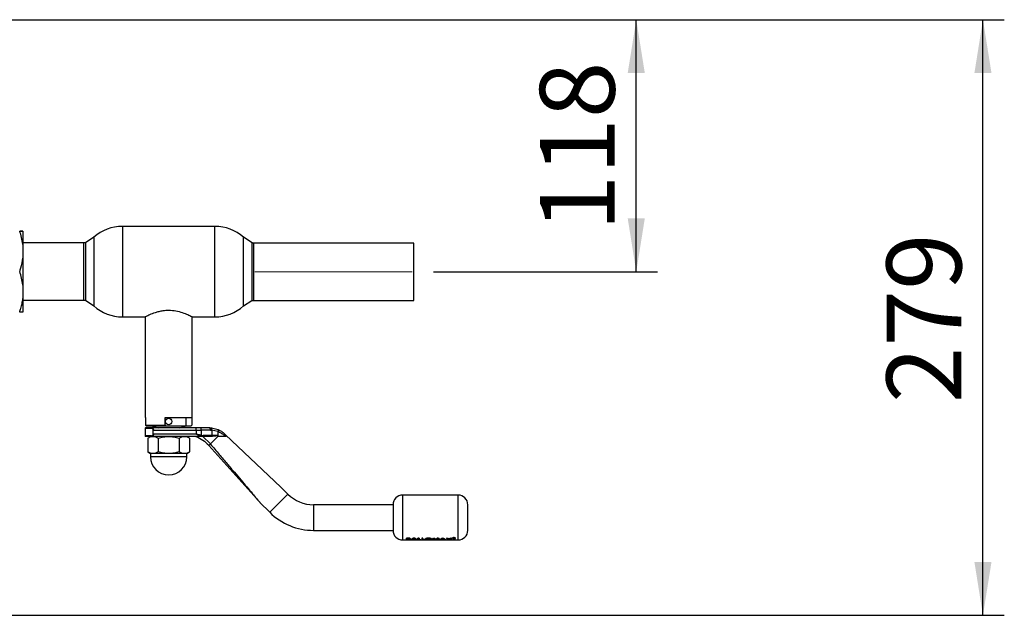
# Paper-space layout 'Blatt2' of a CAD drawing. Units: millimetres. Extents: x 0 to 423, y 0 to 297.
# Drawn here: x 155 to 201, y 67 to 95 of the extents above; entities that cross this region are included whole.
import ezdxf

# ---------------------------------------------------------------- set-up
doc = ezdxf.new("R2010")
doc.units = ezdxf.units.MM
doc.linetypes.add('CENTERX2', pattern=[20.32, 12.7, -2.54, 2.54, -2.54])
doc.layers.add('1', color=7, linetype='Continuous')
doc.styles.add('SLDTEXTSTYLE1', font='TXT', dxfattribs={"width": 0.605})
doc.dimstyles.new('SLDDIMSTYLE2', dxfattribs={"dimtxt": 3.5, "dimasz": 2.5, "dimexe": 0, "dimexo": 0.0625, "dimgap": 0.875, "dimtad": 1, "dimdec": 0, "dimlfac": 10, "dimrnd": 1e-09, "dimzin": 12, "dimdsep": 46, "dimtxsty": 'SLDTEXTSTYLE1', "dimsah": 1, "dimcen": 0.09, "dimadec": 0, "dimazin": 3, "dimtfac": 1, "dimtdec": 0, "dimtofl": 0, "dimtmove": 0, "dimatfit": 3, "dimfxl": 1, "dimfrac": 2, "dimtolj": 1, "dimtzin": 12, "dimarcsym": 0})

# ---------------------------------------------------------------- blocks, each defined once
blk = doc.blocks.new('_D_18')
at = {"layer": '1'}
for p, q in [((150.013, 94.968), (185.004, 94.968)), ((184.004, 83.161), (184.004, 94.968)), ((174.51, 83.161), (185.004, 83.161))]:
    blk.add_line(p, q, dxfattribs=at)
for points in [[(184.004, 94.968), (183.604, 92.468), (184.404, 92.468)], [(184.004, 83.161), (184.404, 85.661), (183.604, 85.661)]]:
    blk.add_solid(points, dxfattribs=at)
at = {"layer": '1', "insert": (179.492, 85.054), "char_height": 3.5, "attachment_point": 1, "rotation": 90, "style": 'SLDTEXTSTYLE1'}
blk.add_mtext('118', dxfattribs=at)
blk = doc.blocks.new('_D_19')
at = {"layer": '1'}
for p, q in [((150.013, 94.968), (201.232, 94.968)), ((200.232, 67.068), (200.232, 94.968)), ((152.363, 67.068), (201.232, 67.068))]:
    blk.add_line(p, q, dxfattribs=at)
for points in [[(200.232, 94.968), (199.832, 92.468), (200.632, 92.468)], [(200.232, 67.068), (200.632, 69.568), (199.832, 69.568)]]:
    blk.add_solid(points, dxfattribs=at)
at = {"layer": '1', "insert": (195.72, 77.008), "char_height": 3.5, "attachment_point": 1, "rotation": 90, "style": 'SLDTEXTSTYLE1'}
blk.add_mtext('279', dxfattribs=at)

psp = doc.layouts.new('Blatt2')

# ---------------------------------------------------------------- linework, layer by layer
at = {"color": 7, "linetype": 'Continuous', "lineweight": 30}
for p, q in [((164.282, 85.288), (159.953, 85.288)), ((155.293, 85.069), (155.293, 85.068)), ((155.293, 85.068), (155.293, 84.43)), ((158.149, 84.513), (155.293, 84.513)), ((155.293, 84.43), (155.293, 83.804)), ((158.149, 81.823), (158.149, 84.513)), ((158.618, 84.777), (158.218, 84.511)), ((158.218, 84.511), (158.218, 81.826)), ((158.618, 84.777), (158.618, 81.56)), ((166.018, 84.511), (165.618, 84.777)), ((165.618, 81.56), (165.618, 84.777)), ((166.018, 81.826), (166.018, 84.511)), ((173.593, 84.506), (166.093, 84.506)), ((166.093, 84.506), (166.093, 81.816)), ((173.593, 81.816), (173.593, 84.506)), ((155.293, 83.804), (155.293, 82.53)), ((155.293, 82.53), (155.293, 81.904)), ((155.293, 81.904), (155.293, 81.268)), ((155.293, 81.823), (158.149, 81.823)), ((158.218, 81.826), (158.618, 81.56)), ((165.618, 81.56), (166.007, 81.819)), ((166.093, 81.816), (173.593, 81.816)), ((159.953, 81.048), (161.011, 81.048)), ((161.018, 81.053), (161.018, 76.328)), ((163.218, 76.328), (163.218, 81.053)), ((163.224, 81.048), (164.282, 81.048)), ((161.018, 76.328), (161.029, 76.328)), ((161.029, 76.328), (161.029, 75.978)), ((161.958, 76.328), (163.218, 76.328)), ((161.958, 75.978), (161.958, 76.328)), ((162.932, 75.948), (162.932, 76.328)), ((163.206, 76.328), (163.206, 75.978)), ((161.018, 75.828), (161.018, 75.468)), ((161.029, 75.978), (161.958, 75.978)), ((161.029, 75.978), (161.06, 75.948)), ((161.06, 75.948), (161.958, 75.948)), ((161.303, 75.948), (161.618, 75.848)), ((163.404, 75.848), (161.322, 75.848)), ((161.396, 75.548), (161.396, 75.748)), ((161.403, 75.748), (163.404, 75.748)), ((161.958, 75.978), (161.958, 75.948)), ((161.958, 75.948), (162.932, 75.948)), ((162.618, 75.848), (162.932, 75.948)), ((162.932, 75.948), (163.176, 75.948)), ((163.206, 75.978), (163.176, 75.948)), ((163.404, 75.748), (163.404, 75.848)), ((163.615, 75.848), (163.404, 75.848)), ((163.404, 75.748), (163.404, 75.548)), ((163.404, 75.748), (163.639, 75.748)), ((164.041, 75.848), (163.615, 75.848)), ((163.639, 75.748), (163.639, 75.504)), ((164.071, 75.748), (163.639, 75.748)), ((164.041, 75.848), (164.121, 75.845)), ((164.071, 75.748), (164.144, 75.745)), ((164.121, 75.845), (164.429, 75.77)), ((164.144, 75.745), (164.144, 75.498)), ((164.418, 75.679), (164.144, 75.745)), ((164.418, 75.676), (164.418, 75.498)), ((161.136, 75.372), (161.136, 74.724)), ((161.682, 75.448), (161.322, 75.448)), ((162.118, 75.448), (161.382, 75.448)), ((163.404, 75.548), (161.403, 75.548)), ((161.627, 75.372), (161.627, 74.724)), ((162.854, 75.448), (162.118, 75.448)), ((163.721, 75.448), (162.553, 75.448)), ((162.608, 75.372), (162.608, 74.724)), ((163.099, 75.372), (163.099, 74.724)), ((163.639, 75.504), (163.404, 75.548)), ((163.721, 75.448), (163.627, 75.46)), ((163.639, 75.504), (163.733, 75.498)), ((163.718, 75.448), (164.067, 75.097)), ((164.128, 75.448), (163.721, 75.448)), ((164.144, 75.498), (163.733, 75.498)), ((164.418, 75.448), (164.067, 75.097)), ((164.161, 75.448), (164.128, 75.448)), ((164.418, 75.498), (164.144, 75.498)), ((164.779, 75.448), (164.714, 75.502)), ((164.779, 75.527), (164.729, 75.574)), ((167.368, 73.073), (164.779, 75.527)), ((161.136, 74.724), (161.268, 74.648)), ((162.968, 74.648), (163.099, 74.724)), ((163.996, 75.027), (166.38, 72.365)), ((161.268, 74.648), (161.268, 74.498)), ((162.968, 74.498), (161.268, 74.498)), ((162.118, 74.648), (161.382, 74.648)), ((162.854, 74.648), (162.118, 74.648)), ((162.968, 74.498), (162.968, 74.648)), ((167.695, 72.746), (167.368, 73.073)), ((175.668, 72.698), (173.068, 72.698)), ((166.387, 72.357), (166.846, 71.898)), ((172.618, 72.248), (168.897, 72.248)), ((172.618, 72.248), (172.618, 71.648)), ((172.618, 71.648), (172.618, 71.048)), ((168.897, 71.048), (172.618, 71.048)), ((173.068, 70.598), (173.254, 70.598)), ((173.221, 70.596), (173.231, 70.598)), ((173.258, 70.596), (173.221, 70.596)), ((173.251, 70.609), (173.251, 70.69)), ((173.251, 70.69), (173.298, 70.69)), ((173.298, 70.687), (173.251, 70.687)), ((173.251, 70.687), (173.251, 70.607)), ((173.333, 70.609), (173.251, 70.609)), ((173.251, 70.607), (173.333, 70.607)), ((173.288, 70.601), (173.258, 70.596)), ((173.264, 70.605), (173.274, 70.607)), ((173.318, 70.596), (173.288, 70.601)), ((173.298, 70.69), (173.357, 70.687)), ((173.357, 70.685), (173.298, 70.687)), ((173.301, 70.607), (173.331, 70.599)), ((173.304, 70.646), (173.304, 70.667)), ((173.304, 70.667), (173.32, 70.667)), ((173.304, 70.648), (173.317, 70.648)), ((173.317, 70.646), (173.304, 70.646)), ((173.304, 70.632), (173.316, 70.632)), ((173.319, 70.615), (173.304, 70.615)), ((173.344, 70.596), (173.318, 70.596)), ((173.331, 70.599), (173.361, 70.607)), ((173.344, 70.599), (173.373, 70.603)), ((173.441, 70.596), (173.404, 70.596)), ((173.408, 70.598), (173.987, 70.598)), ((173.43, 70.598), (173.441, 70.596)), ((173.458, 70.609), (173.576, 70.69)), ((173.576, 70.687), (173.458, 70.607)), ((173.514, 70.609), (173.458, 70.609)), ((173.458, 70.607), (173.514, 70.607)), ((173.537, 70.619), (173.514, 70.609)), ((173.514, 70.607), (173.537, 70.617)), ((173.664, 70.619), (173.537, 70.619)), ((173.537, 70.617), (173.664, 70.617)), ((173.6, 70.66), (173.557, 70.631)), ((173.557, 70.628), (173.6, 70.658)), ((173.557, 70.631), (173.644, 70.631)), ((173.644, 70.628), (173.557, 70.628)), ((173.576, 70.69), (173.624, 70.69)), ((173.624, 70.687), (173.576, 70.687)), ((173.644, 70.631), (173.6, 70.66)), ((173.6, 70.658), (173.644, 70.628)), ((173.624, 70.69), (173.742, 70.609)), ((173.742, 70.607), (173.624, 70.687)), ((173.664, 70.596), (173.628, 70.596)), ((173.686, 70.609), (173.664, 70.619)), ((173.664, 70.617), (173.686, 70.607)), ((173.742, 70.609), (173.686, 70.609)), ((173.686, 70.607), (173.742, 70.607)), ((173.785, 70.69), (173.837, 70.69)), ((173.785, 70.609), (173.785, 70.69)), ((173.837, 70.687), (173.785, 70.687)), ((173.919, 70.609), (173.785, 70.609)), ((173.837, 70.69), (173.837, 70.618)), ((173.837, 70.618), (173.919, 70.618)), ((173.878, 70.598), (173.888, 70.596)), ((173.919, 70.618), (173.919, 70.609)), ((173.964, 70.687), (173.964, 70.607)), ((174.016, 70.687), (173.964, 70.687)), ((173.964, 70.607), (174.098, 70.607)), ((173.987, 70.598), (173.987, 70.596)), ((174.024, 70.596), (173.987, 70.596)), ((174.016, 70.615), (174.016, 70.687)), ((174.016, 70.618), (174.098, 70.618)), ((174.098, 70.615), (174.016, 70.615)), ((174.024, 70.598), (174.024, 70.599)), ((174.024, 70.598), (175.668, 70.598)), ((174.024, 70.597), (174.024, 70.596)), ((174.098, 70.618), (174.098, 70.609)), ((174.098, 70.607), (174.098, 70.615)), ((174.166, 70.596), (174.166, 70.598)), ((174.199, 70.596), (174.166, 70.596)), ((174.199, 70.597), (174.199, 70.596)), ((174.222, 70.597), (174.232, 70.597)), ((174.243, 70.596), (174.229, 70.596)), ((174.232, 70.597), (174.243, 70.596)), ((174.457, 70.609), (174.506, 70.69)), ((174.509, 70.609), (174.457, 70.609)), ((174.506, 70.69), (174.56, 70.69)), ((174.54, 70.651), (174.509, 70.609)), ((174.509, 70.607), (174.54, 70.649)), ((174.601, 70.609), (174.54, 70.651)), ((174.56, 70.69), (174.626, 70.625)), ((174.652, 70.609), (174.601, 70.609)), ((174.62, 70.596), (174.62, 70.598)), ((174.657, 70.596), (174.62, 70.596)), ((174.626, 70.625), (174.693, 70.69)), ((174.693, 70.687), (174.626, 70.623)), ((174.712, 70.651), (174.652, 70.609)), ((174.652, 70.607), (174.712, 70.649)), ((174.657, 70.597), (174.657, 70.596)), ((174.693, 70.69), (174.747, 70.69)), ((174.693, 70.687), (174.693, 70.69)), ((174.747, 70.687), (174.693, 70.687)), ((174.743, 70.609), (174.712, 70.651)), ((174.796, 70.609), (174.743, 70.609)), ((174.743, 70.607), (174.796, 70.607)), ((174.747, 70.69), (174.796, 70.609)), ((174.817, 70.609), (174.934, 70.69)), ((174.934, 70.687), (174.817, 70.607)), ((174.817, 70.607), (174.872, 70.607)), ((174.872, 70.607), (174.895, 70.617)), ((174.915, 70.628), (174.958, 70.658)), ((175.002, 70.628), (174.915, 70.628)), ((174.934, 70.69), (174.983, 70.69)), ((174.958, 70.658), (175.002, 70.628)), ((174.981, 70.598), (175.011, 70.597)), ((174.983, 70.69), (175.1, 70.609)), ((175.022, 70.617), (175.044, 70.607)), ((175.044, 70.607), (175.1, 70.607)), ((175.119, 70.609), (175.217, 70.641)), ((175.18, 70.609), (175.119, 70.609)), ((175.125, 70.69), (175.187, 70.69)), ((175.217, 70.641), (175.125, 70.69)), ((175.125, 70.687), (175.217, 70.639)), ((175.248, 70.629), (175.18, 70.609)), ((175.187, 70.69), (175.248, 70.655)), ((175.248, 70.655), (175.309, 70.69)), ((175.309, 70.687), (175.248, 70.653)), ((175.315, 70.609), (175.248, 70.629)), ((175.37, 70.69), (175.278, 70.641)), ((175.278, 70.641), (175.376, 70.609)), ((175.309, 70.69), (175.37, 70.69)), ((175.376, 70.609), (175.315, 70.609)), ((175.399, 70.674), (175.396, 70.68)), ((175.437, 70.696), (175.47, 70.696)), ((175.437, 70.694), (175.437, 70.664)), ((175.47, 70.694), (175.437, 70.694)), ((175.449, 70.666), (175.437, 70.666)), ((175.437, 70.664), (175.449, 70.664)), ((175.449, 70.674), (175.47, 70.674)), ((175.449, 70.664), (175.449, 70.674)), ((175.487, 70.668), (175.486, 70.67)), ((175.486, 70.67), (175.486, 70.667)), ((175.486, 70.667), (175.488, 70.664)), ((175.488, 70.664), (175.503, 70.664)), ((175.498, 70.687), (175.496, 70.683)), ((175.496, 70.681), (175.498, 70.685)), ((175.498, 70.674), (175.498, 70.67)), ((175.498, 70.668), (175.498, 70.671)), ((175.503, 70.666), (175.499, 70.666)), ((175.501, 70.667), (175.503, 70.666)), ((175.503, 70.664), (175.501, 70.664))]:
    psp.add_line(p, q, dxfattribs=at)
at = {"color": 1, "linetype": 'Continuous', "lineweight": 30}
for p, q in [((159.953, 85.288), (159.953, 81.048)), ((164.282, 81.048), (164.282, 85.288)), ((161.018, 75.828), (161.307, 75.828)), ((161.307, 75.468), (161.018, 75.468)), ((167.695, 72.746), (166.846, 71.898)), ((173.068, 72.698), (173.068, 70.598)), ((175.668, 70.598), (175.668, 72.698)), ((168.897, 72.248), (168.897, 71.648)), ((168.897, 71.648), (168.897, 71.048)), ((175.001, 70.617), (175.022, 70.617))]:
    psp.add_line(p, q, dxfattribs=at)
at = {"color": 7, "linetype": 'Continuous', "lineweight": 30, "flags": 128}
psp.add_lwpolyline([(164.144, 75.498), (164.144, 75.489), (164.143, 75.479), (164.141, 75.471), (164.139, 75.463), (164.137, 75.457), (164.134, 75.452), (164.131, 75.449), (164.128, 75.448)], dxfattribs=at)
at = {"color": 7, "linetype": 'Continuous', "lineweight": 30}
psp.add_circle((162.118, 76.148), 0.15, dxfattribs=at)
for centre, radius, start, end in [((159.953, 83.288), 2, 90, 131.9017), ((164.282, 83.288), 2, 48.0983, 90), ((158.149, 83.168), 1.345, 87.0306, 90), ((166.093, 83.161), 1.345, 90, 93.2213), ((158.149, 83.168), 1.345, 270, 272.9694), ((166.093, 83.161), 1.345, 266.3421, 270), ((159.953, 83.048), 2, 228.0983, 270), ((164.282, 83.048), 2, 270, 311.9017), ((161.038, 75.828), 0.02, 90, 180), ((163.515, 75.772), 0.126, 349.2234, 37.1969), ((161.038, 75.468), 0.02, 180, 270), ((162.118, 74.498), 0.85, 180, 0), ((168.897, 73.948), 1.7, 225, 270), ((173.068, 72.248), 0.45, 90, 180), ((175.668, 72.248), 0.45, 0, 90), ((168.897, 73.948), 2.9, 225, 270), ((173.068, 71.048), 0.45, 180, 270), ((175.668, 71.048), 0.45, 270, 360)]:
    psp.add_arc(centre, radius, start, end, dxfattribs=at)
for points, knots in [([(155.293, 85.069), (155.284, 85.069), (155.253, 85.069), (155.189, 85.069), (155.143, 85.069)], [0, 0, 0, 0, 0.284588, 1, 1, 1, 1]), ([(155.293, 84.43), (155.293, 84.437), (155.278, 84.547), (155.238, 84.762), (155.175, 84.965), (155.143, 85.068)], [0, 0, 0, 0, 0.029292, 0.512809, 1, 1, 1, 1]), ([(155.143, 85.068), (155.178, 85.068), (155.244, 85.068), (155.277, 85.068), (155.293, 85.068)], [0, 0, 0, 0, 0.526183, 1, 1, 1, 1]), ([(155.143, 83.167), (155.163, 83.226), (155.23, 83.435), (155.267, 83.65), (155.293, 83.804)], [0, 0, 0, 0, 0.284623, 1, 1, 1, 1]), ([(155.293, 82.53), (155.293, 82.537), (155.278, 82.647), (155.238, 82.861), (155.175, 83.065), (155.143, 83.167)], [0, 0, 0, 0, 0.0292918, 0.5128086, 1, 1, 1, 1]), ([(155.143, 81.268), (155.162, 81.327), (155.205, 81.461), (155.258, 81.673), (155.282, 81.827), (155.293, 81.904)], [0, 0, 0, 0, 0.28451, 0.641507, 1, 1, 1, 1]), ([(155.293, 81.268), (155.289, 81.268), (155.281, 81.268), (155.256, 81.268), (155.214, 81.268), (155.167, 81.268), (155.143, 81.268)], [0, 0, 0, 0, 0.142201, 0.284524, 0.641625, 1, 1, 1, 1]), ([(161.011, 81.05), (161.01, 81.05), (161.004, 81.046), (161.065, 81.079), (161.229, 81.158), (161.446, 81.246), (161.667, 81.309), (161.874, 81.35), (162.145, 81.371), (162.462, 81.339), (162.773, 81.253), (162.986, 81.166), (163.118, 81.104), (163.187, 81.07), (163.224, 81.05), (163.224, 81.05), (163.224, 81.05)], [0, 0, 0, 0, 0.016875, 0.111325, 0.20704, 0.312466, 0.368327, 0.426079, 0.499991, 0.596813, 0.693276, 0.798535, 0.854377, 0.912101, 0.963577, 1, 1, 1, 1]), ([(161.322, 75.848), (161.282, 75.848), (161.199, 75.848), (161.111, 75.848), (161.049, 75.848), (161.042, 75.848), (161.038, 75.848)], [0, 0, 0, 0, 0.234855, 0.482227, 0.738709, 1, 1, 1, 1]), ([(161.39, 75.748), (161.39, 75.755), (161.389, 75.768), (161.378, 75.79), (161.359, 75.811), (161.333, 75.826), (161.316, 75.827), (161.307, 75.828)], [0, 0, 0, 0, 0.121341, 0.251324, 0.501009, 0.750842, 1, 1, 1, 1]), ([(161.322, 75.848), (161.331, 75.847), (161.349, 75.845), (161.371, 75.828), (161.386, 75.809), (161.395, 75.791), (161.402, 75.771), (161.403, 75.756), (161.403, 75.748)], [0, 0, 0, 0, 0.2484258, 0.4977385, 0.6314982, 0.7486388, 0.8782428, 1, 1, 1, 1]), ([(164.429, 75.77), (164.431, 75.769), (164.434, 75.766), (164.436, 75.756), (164.435, 75.736), (164.428, 75.708), (164.422, 75.688), (164.418, 75.679)], [0, 0, 0, 0, 0.153238, 0.298523, 0.563774, 0.797632, 1, 1, 1, 1]), ([(164.418, 75.676), (164.418, 75.677), (164.418, 75.678), (164.418, 75.679), (164.418, 75.679)], [0, 0, 0, 0, 0.840991, 1, 1, 1, 1]), ([(164.714, 75.502), (164.67, 75.536), (164.581, 75.604), (164.472, 75.652), (164.418, 75.676)], [0, 0, 0, 0, 0.49956, 1, 1, 1, 1]), ([(164.429, 75.77), (164.484, 75.744), (164.595, 75.691), (164.684, 75.614), (164.729, 75.574)], [0, 0, 0, 0, 0.4879746, 1, 1, 1, 1]), ([(161.322, 75.448), (161.282, 75.448), (161.199, 75.448), (161.111, 75.448), (161.049, 75.448), (161.042, 75.448), (161.038, 75.448)], [0, 0, 0, 0, 0.234855, 0.482227, 0.738709, 1, 1, 1, 1]), ([(161.136, 75.372), (161.176, 75.394), (161.257, 75.437), (161.34, 75.444), (161.382, 75.448)], [0, 0, 0, 0, 0.4997485, 1, 1, 1, 1]), ([(161.268, 75.448), (161.273, 75.448), (161.283, 75.448), (161.349, 75.448), (161.382, 75.448)], [0, 0, 0, 0, 0.508609, 1, 1, 1, 1]), ([(161.307, 75.468), (161.316, 75.469), (161.334, 75.471), (161.36, 75.486), (161.378, 75.506), (161.389, 75.529), (161.39, 75.542), (161.39, 75.548)], [0, 0, 0, 0, 0.250394, 0.499765, 0.74945, 0.878999, 1, 1, 1, 1]), ([(161.403, 75.548), (161.403, 75.541), (161.402, 75.525), (161.395, 75.504), (161.385, 75.486), (161.37, 75.468), (161.348, 75.452), (161.331, 75.449), (161.322, 75.448)], [0, 0, 0, 0, 0.1268785, 0.2626554, 0.3896162, 0.5142285, 0.7573872, 1, 1, 1, 1]), ([(161.382, 75.448), (161.423, 75.444), (161.506, 75.437), (161.586, 75.394), (161.627, 75.372)], [0, 0, 0, 0, 0.494511, 1, 1, 1, 1]), ([(161.627, 75.372), (161.707, 75.394), (161.868, 75.436), (162.034, 75.444), (162.118, 75.448)], [0, 0, 0, 0, 0.495458, 1, 1, 1, 1]), ([(162.118, 75.448), (162.2, 75.444), (162.366, 75.437), (162.527, 75.394), (162.608, 75.372)], [0, 0, 0, 0, 0.494511, 1, 1, 1, 1]), ([(162.608, 75.372), (162.648, 75.394), (162.729, 75.436), (162.812, 75.444), (162.854, 75.448)], [0, 0, 0, 0, 0.495458, 1, 1, 1, 1]), ([(162.854, 75.448), (162.895, 75.444), (162.979, 75.437), (163.059, 75.394), (163.099, 75.372)], [0, 0, 0, 0, 0.499617, 1, 1, 1, 1]), ([(163.393, 75.448), (163.504, 75.396), (163.727, 75.292), (163.902, 75.12), (163.99, 75.034)], [0, 0, 0, 0, 0.5011765, 1, 1, 1, 1]), ([(163.627, 75.46), (163.59, 75.472), (163.517, 75.496), (163.441, 75.531), (163.404, 75.548)], [0, 0, 0, 0, 0.502835, 1, 1, 1, 1]), ([(163.627, 75.46), (163.628, 75.463), (163.631, 75.468), (163.635, 75.483), (163.637, 75.496), (163.639, 75.504)], [0, 0, 0, 0, 0.280709, 0.561396, 1, 1, 1, 1]), ([(164.418, 75.498), (164.418, 75.498), (164.417, 75.496), (164.416, 75.494), (164.408, 75.488), (164.372, 75.476), (164.289, 75.457), (164.21, 75.452), (164.161, 75.448)], [0, 0, 0, 0, 0.00658, 0.014896, 0.0355, 0.118314, 0.446848, 1, 1, 1, 1]), ([(164.779, 75.448), (164.74, 75.448), (164.662, 75.448), (164.539, 75.448), (164.455, 75.448), (164.418, 75.448)], [0, 0, 0, 0, 0.351083, 0.712268, 1, 1, 1, 1]), ([(164.779, 75.527), (164.789, 75.517), (164.801, 75.505), (164.814, 75.486), (164.819, 75.475), (164.82, 75.466), (164.817, 75.459), (164.807, 75.452), (164.793, 75.449), (164.782, 75.448), (164.779, 75.448)], [0, 0, 0, 0, 0.260677, 0.356813, 0.453858, 0.527086, 0.600122, 0.716338, 0.915715, 1, 1, 1, 1]), ([(161.382, 74.648), (161.34, 74.652), (161.257, 74.66), (161.177, 74.703), (161.136, 74.724)], [0, 0, 0, 0, 0.494511, 1, 1, 1, 1]), ([(161.627, 74.724), (161.587, 74.703), (161.507, 74.66), (161.424, 74.652), (161.382, 74.648)], [0, 0, 0, 0, 0.495458, 1, 1, 1, 1]), ([(162.118, 74.648), (162.035, 74.652), (161.869, 74.66), (161.708, 74.703), (161.627, 74.724)], [0, 0, 0, 0, 0.494511, 1, 1, 1, 1]), ([(162.608, 74.724), (162.529, 74.703), (162.368, 74.66), (162.202, 74.652), (162.118, 74.648)], [0, 0, 0, 0, 0.495458, 1, 1, 1, 1]), ([(162.854, 74.648), (162.813, 74.652), (162.73, 74.66), (162.649, 74.703), (162.608, 74.724)], [0, 0, 0, 0, 0.494511, 1, 1, 1, 1]), ([(163.099, 74.724), (163.059, 74.703), (162.979, 74.66), (162.896, 74.652), (162.854, 74.648)], [0, 0, 0, 0, 0.495458, 1, 1, 1, 1]), ([(164.074, 75.089), (164.211, 74.926), (164.471, 74.62), (164.844, 74.179), (165.184, 73.778), (165.489, 73.417), (165.772, 73.083), (166.017, 72.794), (166.211, 72.564), (166.326, 72.428), (166.374, 72.372), (166.386, 72.358), (166.387, 72.357), (166.387, 72.357)], [0, 0, 0, 0, 0.174615, 0.329704, 0.474073, 0.60678, 0.718745, 0.83598, 0.920325, 0.972757, 0.98868, 0.994697, 1, 1, 1, 1]), ([(176.118, 71.648), (176.118, 71.724), (176.118, 71.84), (176.118, 71.98), (176.118, 72.076), (176.118, 72.153), (176.118, 72.228), (176.118, 72.24), (176.118, 72.248)], [0, 0, 0, 0, 0.239457, 0.368361, 0.5, 0.631639, 0.760543, 1, 1, 1, 1]), ([(176.118, 71.048), (176.118, 71.056), (176.118, 71.069), (176.118, 71.143), (176.118, 71.221), (176.118, 71.317), (176.118, 71.457), (176.118, 71.573), (176.118, 71.648)], [0, 0, 0, 0, 0.239457, 0.368361, 0.5, 0.631639, 0.760543, 1, 1, 1, 1]), ([(173.316, 70.632), (173.331, 70.632), (173.35, 70.632), (173.369, 70.629), (173.376, 70.627), (173.381, 70.625), (173.382, 70.623), (173.382, 70.622)], [0, 0, 0, 0, 0.498887, 0.626671, 0.751844, 0.874355, 1, 1, 1, 1]), ([(173.317, 70.648), (173.323, 70.648), (173.334, 70.648), (173.347, 70.65), (173.355, 70.652), (173.36, 70.654), (173.363, 70.656), (173.363, 70.658), (173.363, 70.659)], [0, 0, 0, 0, 0.2599866, 0.4998654, 0.6276943, 0.7499137, 0.8748033, 1, 1, 1, 1]), ([(173.363, 70.656), (173.363, 70.656), (173.363, 70.654), (173.36, 70.651), (173.355, 70.649), (173.347, 70.647), (173.334, 70.646), (173.323, 70.646), (173.317, 70.646)], [0, 0, 0, 0, 0.125365, 0.250402, 0.372648, 0.50052, 0.7374, 1, 1, 1, 1]), ([(173.382, 70.622), (173.382, 70.622), (173.381, 70.62), (173.376, 70.618), (173.369, 70.617), (173.35, 70.615), (173.332, 70.615), (173.319, 70.615)], [0, 0, 0, 0, 0.1300236, 0.2470453, 0.3654694, 0.4992483, 1, 1, 1, 1]), ([(173.32, 70.667), (173.325, 70.667), (173.335, 70.667), (173.347, 70.666), (173.355, 70.663), (173.36, 70.661), (173.363, 70.659), (173.363, 70.657), (173.363, 70.656)], [0, 0, 0, 0, 0.265068, 0.499484, 0.627592, 0.74955, 0.874645, 1, 1, 1, 1]), ([(173.434, 70.624), (173.434, 70.623), (173.433, 70.62), (173.427, 70.617), (173.417, 70.614), (173.404, 70.612), (173.388, 70.61), (173.364, 70.609), (173.346, 70.609), (173.333, 70.609)], [0, 0, 0, 0, 0.124973, 0.249478, 0.376157, 0.500054, 0.623425, 0.749979, 1, 1, 1, 1]), ([(173.333, 70.607), (173.346, 70.607), (173.364, 70.607), (173.388, 70.608), (173.404, 70.609), (173.417, 70.612), (173.427, 70.614), (173.433, 70.618), (173.434, 70.621), (173.434, 70.622)], [0, 0, 0, 0, 0.249762, 0.376179, 0.499537, 0.62339, 0.750311, 0.874867, 1, 1, 1, 1]), ([(173.357, 70.687), (173.365, 70.686), (173.381, 70.684), (173.4, 70.678), (173.413, 70.67), (173.415, 70.664), (173.415, 70.661)], [0, 0, 0, 0, 0.250344, 0.500318, 0.750073, 1, 1, 1, 1]), ([(173.415, 70.659), (173.415, 70.662), (173.413, 70.667), (173.4, 70.676), (173.381, 70.682), (173.365, 70.684), (173.357, 70.685)], [0, 0, 0, 0, 0.250164, 0.500022, 0.749903, 1, 1, 1, 1]), ([(173.415, 70.661), (173.415, 70.659), (173.414, 70.656), (173.406, 70.649), (173.394, 70.646), (173.385, 70.643)], [0, 0, 0, 0, 0.250689, 0.501216, 1, 1, 1, 1]), ([(173.385, 70.641), (173.394, 70.643), (173.406, 70.647), (173.414, 70.653), (173.415, 70.657), (173.415, 70.659)], [0, 0, 0, 0, 0.498548, 0.74915, 1, 1, 1, 1]), ([(173.385, 70.643), (173.392, 70.642), (173.406, 70.64), (173.423, 70.635), (173.433, 70.63), (173.434, 70.626), (173.434, 70.624)], [0, 0, 0, 0, 0.250362, 0.500128, 0.749883, 1, 1, 1, 1]), ([(173.434, 70.622), (173.434, 70.624), (173.433, 70.627), (173.423, 70.633), (173.406, 70.638), (173.392, 70.64), (173.385, 70.641)], [0, 0, 0, 0, 0.250311, 0.50017, 0.749864, 1, 1, 1, 1]), ([(174.022, 70.602), (174.022, 70.603), (174.022, 70.603), (174.024, 70.603), (174.025, 70.604)], [0, 0, 0, 0, 0.500165, 1, 1, 1, 1]), ([(174.025, 70.601), (174.024, 70.601), (174.022, 70.602), (174.022, 70.602), (174.022, 70.602)], [0, 0, 0, 0, 0.499846, 1, 1, 1, 1]), ([(174.025, 70.601), (174.024, 70.601), (174.022, 70.6), (174.022, 70.6), (174.022, 70.6)], [0, 0, 0, 0, 0.482264, 1, 1, 1, 1]), ([(174.022, 70.6), (174.022, 70.6), (174.022, 70.599), (174.023, 70.599), (174.024, 70.599)], [0, 0, 0, 0, 0.6859778, 1, 1, 1, 1]), ([(174.071, 70.596), (174.063, 70.596), (174.045, 70.596), (174.031, 70.597), (174.024, 70.597)], [0, 0, 0, 0, 0.500086, 1, 1, 1, 1]), ([(174.029, 70.598), (174.029, 70.598), (174.031, 70.598), (174.037, 70.598), (174.049, 70.597), (174.059, 70.597), (174.064, 70.597)], [0, 0, 0, 0, 0.027464, 0.229246, 0.614219, 1, 1, 1, 1]), ([(174.064, 70.597), (174.069, 70.597), (174.079, 70.597), (174.09, 70.598), (174.096, 70.598), (174.098, 70.598), (174.098, 70.598)], [0, 0, 0, 0, 0.388292, 0.775848, 0.97679, 1, 1, 1, 1]), ([(174.097, 70.609), (174.096, 70.609), (174.088, 70.609), (174.079, 70.609), (174.07, 70.609)], [0, 0, 0, 0, 0.046595, 1, 1, 1, 1]), ([(174.128, 70.64), (174.13, 70.646), (174.135, 70.657), (174.17, 70.676), (174.22, 70.69), (174.26, 70.692), (174.28, 70.693)], [0, 0, 0, 0, 0.250006, 0.499999, 0.750075, 1, 1, 1, 1]), ([(174.28, 70.69), (174.26, 70.689), (174.22, 70.687), (174.17, 70.673), (174.135, 70.655), (174.13, 70.643), (174.128, 70.637)], [0, 0, 0, 0, 0.249649, 0.499611, 0.749719, 1, 1, 1, 1]), ([(174.28, 70.608), (174.26, 70.608), (174.23, 70.609), (174.195, 70.611), (174.164, 70.616), (174.134, 70.624), (174.13, 70.634), (174.128, 70.64)], [0, 0, 0, 0, 0.249729, 0.37344, 0.500561, 0.750308, 1, 1, 1, 1]), ([(174.128, 70.637), (174.13, 70.632), (174.134, 70.621), (174.164, 70.613), (174.195, 70.609), (174.23, 70.606), (174.26, 70.606), (174.28, 70.605)], [0, 0, 0, 0, 0.249966, 0.499826, 0.626899, 0.750551, 1, 1, 1, 1]), ([(174.18, 70.637), (174.181, 70.641), (174.183, 70.647), (174.195, 70.654), (174.208, 70.659), (174.223, 70.664), (174.246, 70.669), (174.266, 70.669), (174.279, 70.67)], [0, 0, 0, 0, 0.249653, 0.373768, 0.500126, 0.626927, 0.750617, 1, 1, 1, 1]), ([(174.18, 70.639), (174.182, 70.636), (174.184, 70.63), (174.198, 70.625), (174.208, 70.622), (174.213, 70.621), (174.216, 70.621)], [0, 0, 0, 0, 0.49846, 0.748954, 0.874447, 1, 1, 1, 1]), ([(174.216, 70.618), (174.211, 70.619), (174.2, 70.621), (174.184, 70.627), (174.182, 70.633), (174.18, 70.637)], [0, 0, 0, 0, 0.250569, 0.501127, 1, 1, 1, 1]), ([(174.279, 70.672), (174.266, 70.672), (174.246, 70.671), (174.223, 70.666), (174.208, 70.662), (174.197, 70.658), (174.193, 70.655), (174.191, 70.654)], [0, 0, 0, 0, 0.362353, 0.542062, 0.726267, 0.909848, 1, 1, 1, 1]), ([(174.229, 70.596), (174.226, 70.596), (174.22, 70.596), (174.212, 70.596), (174.204, 70.597), (174.2, 70.597), (174.199, 70.597)], [0, 0, 0, 0, 0.256014, 0.499868, 0.749799, 1, 1, 1, 1]), ([(174.205, 70.598), (174.205, 70.598), (174.205, 70.598), (174.207, 70.598), (174.211, 70.598), (174.216, 70.597), (174.22, 70.597), (174.222, 70.597)], [0, 0, 0, 0, 0.001059, 0.258616, 0.501974, 0.749617, 1, 1, 1, 1]), ([(174.216, 70.621), (174.226, 70.619), (174.245, 70.617), (174.268, 70.616), (174.28, 70.616)], [0, 0, 0, 0, 0.499976, 1, 1, 1, 1]), ([(174.28, 70.614), (174.268, 70.614), (174.245, 70.614), (174.226, 70.617), (174.216, 70.618)], [0, 0, 0, 0, 0.499893, 1, 1, 1, 1]), ([(174.279, 70.67), (174.292, 70.669), (174.312, 70.669), (174.335, 70.664), (174.355, 70.658), (174.374, 70.649), (174.377, 70.641), (174.378, 70.637)], [0, 0, 0, 0, 0.249372, 0.371585, 0.500168, 0.749897, 1, 1, 1, 1]), ([(174.28, 70.693), (174.3, 70.692), (174.34, 70.69), (174.389, 70.675), (174.425, 70.657), (174.428, 70.645), (174.43, 70.639)], [0, 0, 0, 0, 0.249888, 0.499906, 0.7499, 1, 1, 1, 1]), ([(174.43, 70.637), (174.428, 70.643), (174.425, 70.655), (174.389, 70.673), (174.34, 70.688), (174.3, 70.689), (174.28, 70.69)], [0, 0, 0, 0, 0.250373, 0.500479, 0.750391, 1, 1, 1, 1]), ([(174.28, 70.616), (174.293, 70.617), (174.313, 70.617), (174.336, 70.619), (174.351, 70.622), (174.363, 70.625), (174.375, 70.631), (174.377, 70.636), (174.378, 70.64)], [0, 0, 0, 0, 0.249306, 0.371359, 0.499893, 0.626645, 0.750466, 1, 1, 1, 1]), ([(174.43, 70.639), (174.428, 70.634), (174.425, 70.624), (174.389, 70.614), (174.34, 70.609), (174.3, 70.608), (174.28, 70.608)], [0, 0, 0, 0, 0.250088, 0.500045, 0.750026, 1, 1, 1, 1]), ([(174.378, 70.637), (174.377, 70.634), (174.375, 70.627), (174.355, 70.62), (174.336, 70.617), (174.313, 70.614), (174.293, 70.614), (174.28, 70.614)], [0, 0, 0, 0, 0.2501306, 0.4998575, 0.6285048, 0.7506572, 1, 1, 1, 1]), ([(174.28, 70.605), (174.3, 70.606), (174.34, 70.606), (174.389, 70.612), (174.425, 70.621), (174.428, 70.632), (174.43, 70.637)], [0, 0, 0, 0, 0.249694, 0.499565, 0.749634, 1, 1, 1, 1]), ([(174.332, 70.596), (174.323, 70.596), (174.305, 70.596), (174.289, 70.597), (174.281, 70.597)], [0, 0, 0, 0, 0.500119, 1, 1, 1, 1]), ([(174.299, 70.598), (174.299, 70.598), (174.301, 70.598), (174.307, 70.598), (174.318, 70.597), (174.328, 70.597), (174.333, 70.597)], [0, 0, 0, 0, 0.017368, 0.219011, 0.609128, 1, 1, 1, 1]), ([(174.406, 70.598), (174.405, 70.598), (174.402, 70.598), (174.395, 70.597), (174.381, 70.597), (174.36, 70.596), (174.342, 70.596), (174.332, 70.596)], [0, 0, 0, 0, 0.075655, 0.22856, 0.384337, 0.681557, 1, 1, 1, 1]), ([(174.333, 70.597), (174.338, 70.597), (174.348, 70.597), (174.359, 70.598), (174.365, 70.598), (174.367, 70.598), (174.367, 70.598)], [0, 0, 0, 0, 0.389264, 0.777621, 0.97768, 1, 1, 1, 1]), ([(174.511, 70.596), (174.502, 70.596), (174.484, 70.596), (174.463, 70.597), (174.449, 70.597), (174.442, 70.598), (174.44, 70.598), (174.439, 70.598)], [0, 0, 0, 0, 0.3104683, 0.6203885, 0.7821615, 0.9315758, 1, 1, 1, 1]), ([(174.485, 70.598), (174.49, 70.598), (174.498, 70.597), (174.508, 70.597), (174.513, 70.597)], [0, 0, 0, 0, 0.499757, 1, 1, 1, 1]), ([(174.702, 70.596), (174.694, 70.596), (174.678, 70.596), (174.664, 70.597), (174.657, 70.597)], [0, 0, 0, 0, 0.499406, 1, 1, 1, 1]), ([(174.691, 70.597), (174.693, 70.597), (174.698, 70.597), (174.705, 70.598), (174.711, 70.598), (174.714, 70.598), (174.715, 70.598), (174.715, 70.598)], [0, 0, 0, 0, 0.2474858, 0.4848791, 0.7242492, 0.9613144, 1, 1, 1, 1]), ([(174.741, 70.597), (174.735, 70.597), (174.723, 70.596), (174.709, 70.596), (174.702, 70.596)], [0, 0, 0, 0, 0.499627, 1, 1, 1, 1]), ([(174.944, 70.596), (174.935, 70.596), (174.916, 70.596), (174.893, 70.597), (174.879, 70.597), (174.871, 70.598), (174.868, 70.598), (174.867, 70.598)], [0, 0, 0, 0, 0.3121583, 0.6146737, 0.772566, 0.9226854, 1, 1, 1, 1]), ([(174.907, 70.598), (174.907, 70.598), (174.909, 70.598), (174.916, 70.598), (174.928, 70.597), (174.939, 70.597), (174.944, 70.597)], [0, 0, 0, 0, 0.029998, 0.230429, 0.614759, 1, 1, 1, 1]), ([(174.944, 70.597), (174.951, 70.597), (174.964, 70.597), (174.975, 70.598), (174.981, 70.598)], [0, 0, 0, 0, 0.5003018, 1, 1, 1, 1]), ([(175.011, 70.597), (175.007, 70.597), (174.998, 70.597), (174.976, 70.596), (174.957, 70.596), (174.944, 70.596)], [0, 0, 0, 0, 0.231882, 0.46858, 1, 1, 1, 1]), ([(175.118, 70.596), (175.109, 70.596), (175.09, 70.596), (175.075, 70.597), (175.067, 70.597)], [0, 0, 0, 0, 0.5001189, 1, 1, 1, 1]), ([(175.085, 70.598), (175.085, 70.598), (175.087, 70.598), (175.093, 70.598), (175.104, 70.597), (175.114, 70.597), (175.119, 70.597)], [0, 0, 0, 0, 0.017368, 0.219011, 0.609128, 1, 1, 1, 1]), ([(175.191, 70.598), (175.19, 70.598), (175.188, 70.598), (175.18, 70.597), (175.167, 70.597), (175.145, 70.596), (175.127, 70.596), (175.118, 70.596)], [0, 0, 0, 0, 0.075655, 0.22856, 0.384337, 0.681557, 1, 1, 1, 1]), ([(175.119, 70.597), (175.124, 70.597), (175.133, 70.597), (175.145, 70.598), (175.151, 70.598), (175.152, 70.598), (175.153, 70.598)], [0, 0, 0, 0, 0.389264, 0.777621, 0.97768, 1, 1, 1, 1]), ([(175.297, 70.597), (175.301, 70.597), (175.308, 70.597), (175.315, 70.598), (175.319, 70.598), (175.321, 70.598), (175.321, 70.598)], [0, 0, 0, 0, 0.437681, 0.658846, 0.876859, 1, 1, 1, 1]), ([(175.407, 70.596), (175.397, 70.596), (175.383, 70.596), (175.366, 70.597), (175.359, 70.597), (175.355, 70.597)], [0, 0, 0, 0, 0.499001, 0.749457, 1, 1, 1, 1]), ([(175.396, 70.68), (175.397, 70.684), (175.399, 70.691), (175.416, 70.701), (175.439, 70.708), (175.457, 70.709), (175.466, 70.709)], [0, 0, 0, 0, 0.250285, 0.500003, 0.750032, 1, 1, 1, 1]), ([(175.466, 70.707), (175.457, 70.707), (175.439, 70.706), (175.416, 70.699), (175.399, 70.689), (175.397, 70.682), (175.396, 70.678)], [0, 0, 0, 0, 0.249707, 0.499633, 0.749524, 1, 1, 1, 1]), ([(175.396, 70.678), (175.397, 70.674), (175.399, 70.667), (175.416, 70.659), (175.439, 70.654), (175.457, 70.654), (175.466, 70.653)], [0, 0, 0, 0, 0.250986, 0.500301, 0.750248, 1, 1, 1, 1]), ([(175.406, 70.678), (175.407, 70.681), (175.409, 70.687), (175.423, 70.696), (175.443, 70.701), (175.459, 70.702), (175.467, 70.703)], [0, 0, 0, 0, 0.2537591, 0.5003732, 0.7497912, 1, 1, 1, 1]), ([(175.467, 70.657), (175.459, 70.657), (175.443, 70.657), (175.426, 70.661), (175.416, 70.665), (175.408, 70.67), (175.407, 70.675), (175.406, 70.678)], [0, 0, 0, 0, 0.250406, 0.499143, 0.624417, 0.74991, 1, 1, 1, 1]), ([(175.43, 70.664), (175.434, 70.662), (175.445, 70.66), (175.459, 70.659), (175.467, 70.659)], [0, 0, 0, 0, 0.415998, 1, 1, 1, 1]), ([(175.466, 70.709), (175.476, 70.709), (175.494, 70.708), (175.517, 70.701), (175.533, 70.691), (175.536, 70.684), (175.537, 70.68)], [0, 0, 0, 0, 0.2500052, 0.5000609, 0.7501594, 1, 1, 1, 1]), ([(175.537, 70.678), (175.536, 70.682), (175.533, 70.689), (175.517, 70.699), (175.494, 70.706), (175.476, 70.707), (175.466, 70.707)], [0, 0, 0, 0, 0.250116, 0.500328, 0.750268, 1, 1, 1, 1]), ([(175.466, 70.653), (175.476, 70.654), (175.494, 70.654), (175.517, 70.66), (175.534, 70.668), (175.536, 70.675), (175.537, 70.678)], [0, 0, 0, 0, 0.250268, 0.499752, 0.749527, 1, 1, 1, 1]), ([(175.467, 70.703), (175.474, 70.702), (175.49, 70.701), (175.51, 70.696), (175.524, 70.687), (175.526, 70.681), (175.527, 70.678)], [0, 0, 0, 0, 0.250638, 0.499615, 0.747799, 1, 1, 1, 1]), ([(175.527, 70.678), (175.526, 70.675), (175.524, 70.671), (175.517, 70.666), (175.507, 70.661), (175.49, 70.657), (175.475, 70.657), (175.467, 70.657)], [0, 0, 0, 0, 0.2537438, 0.3757859, 0.5009682, 0.7479572, 1, 1, 1, 1]), ([(175.467, 70.659), (175.475, 70.659), (175.49, 70.66), (175.502, 70.663), (175.507, 70.664)], [0, 0, 0, 0, 0.528074, 1, 1, 1, 1]), ([(175.47, 70.696), (175.473, 70.696), (175.478, 70.696), (175.485, 70.695), (175.49, 70.694), (175.493, 70.693), (175.497, 70.691), (175.497, 70.689), (175.498, 70.687)], [0, 0, 0, 0, 0.250703, 0.385206, 0.500797, 0.623799, 0.751244, 1, 1, 1, 1]), ([(175.498, 70.685), (175.497, 70.686), (175.497, 70.688), (175.493, 70.691), (175.49, 70.692), (175.485, 70.693), (175.478, 70.694), (175.473, 70.694), (175.47, 70.694)], [0, 0, 0, 0, 0.248832, 0.3768537, 0.4996262, 0.6150578, 0.7495441, 1, 1, 1, 1]), ([(175.47, 70.674), (175.473, 70.674), (175.478, 70.674), (175.483, 70.673), (175.484, 70.673), (175.486, 70.672), (175.486, 70.671), (175.486, 70.67)], [0, 0, 0, 0, 0.499342, 0.6290068, 0.6892995, 0.749745, 1, 1, 1, 1]), ([(175.489, 70.678), (175.49, 70.678), (175.493, 70.679), (175.495, 70.68), (175.496, 70.681)], [0, 0, 0, 0, 0.5188902, 1, 1, 1, 1]), ([(175.498, 70.671), (175.498, 70.673), (175.498, 70.674), (175.495, 70.676), (175.493, 70.677), (175.49, 70.678), (175.489, 70.678)], [0, 0, 0, 0, 0.500263, 0.602276, 0.716761, 1, 1, 1, 1]), ([(175.493, 70.679), (175.493, 70.679), (175.494, 70.679), (175.495, 70.678), (175.498, 70.677), (175.498, 70.675), (175.498, 70.674)], [0, 0, 0, 0, 0.056958, 0.207714, 0.342006, 1, 1, 1, 1]), ([(175.498, 70.67), (175.498, 70.67), (175.498, 70.668), (175.5, 70.667), (175.501, 70.667)], [0, 0, 0, 0, 0.500431, 1, 1, 1, 1]), ([(175.501, 70.664), (175.5, 70.665), (175.498, 70.666), (175.498, 70.667), (175.498, 70.668)], [0, 0, 0, 0, 0.499444, 1, 1, 1, 1])]:
    psp.add_open_spline(points, degree=3, knots=knots, dxfattribs=at)
for points in [[(161.322, 75.848), (161.32, 75.848), (161.316, 75.847), (161.311, 75.843), (161.308, 75.836), (161.307, 75.831), (161.307, 75.828)], [(164.071, 75.748), (164.071, 75.761), (164.07, 75.788), (164.063, 75.821), (164.053, 75.844), (164.045, 75.847), (164.041, 75.848)], [(164.144, 75.745), (164.145, 75.758), (164.145, 75.784), (164.141, 75.817), (164.132, 75.84), (164.125, 75.843), (164.121, 75.845)], [(161.307, 75.468), (161.307, 75.466), (161.308, 75.46), (161.311, 75.454), (161.316, 75.449), (161.32, 75.449), (161.322, 75.448)], [(163.733, 75.498), (163.733, 75.492), (163.733, 75.479), (163.73, 75.462), (163.726, 75.451), (163.723, 75.449), (163.721, 75.448)], [(164.729, 75.574), (164.731, 75.571), (164.736, 75.564), (164.735, 75.546), (164.728, 75.525), (164.719, 75.509), (164.714, 75.502)], [(164.074, 75.089), (164.063, 75.079), (164.041, 75.061), (164.017, 75.041), (164.001, 75.028), (163.998, 75.027), (163.996, 75.027)], [(163.996, 75.027), (163.998, 75.027), (164.001, 75.028), (164.017, 75.041), (164.041, 75.061), (164.063, 75.079), (164.074, 75.089)]]:
    psp.add_open_spline(points, degree=3, dxfattribs=at)
at = {"layer": '1', "linetype": 'CENTERX2', "lineweight": 0}
psp.add_line((166.157, 83.161), (173.51, 83.161), dxfattribs=at)

# ---------------------------------------------------------------- dimensions: what is measured, and where the dimension line sits
at = {"layer": '1'}
for base, p1, picture, middle in [((184.004, 94.968), (173.51, 83.161), '_D_18', (184.004, 89.065)), ((200.232, 94.968), (151.363, 67.068), '_D_19', (200.232, 81.018))]:
    dim = psp.add_linear_dim(base=base, p1=p1, p2=(149.013, 94.968), angle=90, dimstyle='SLDDIMSTYLE2', dxfattribs=at)
    dim.commit()
    dim.dimension.update_dxf_attribs({"geometry": picture, "text_midpoint": middle, "dimtype": 160})

doc.saveas('drawing.dxf')
